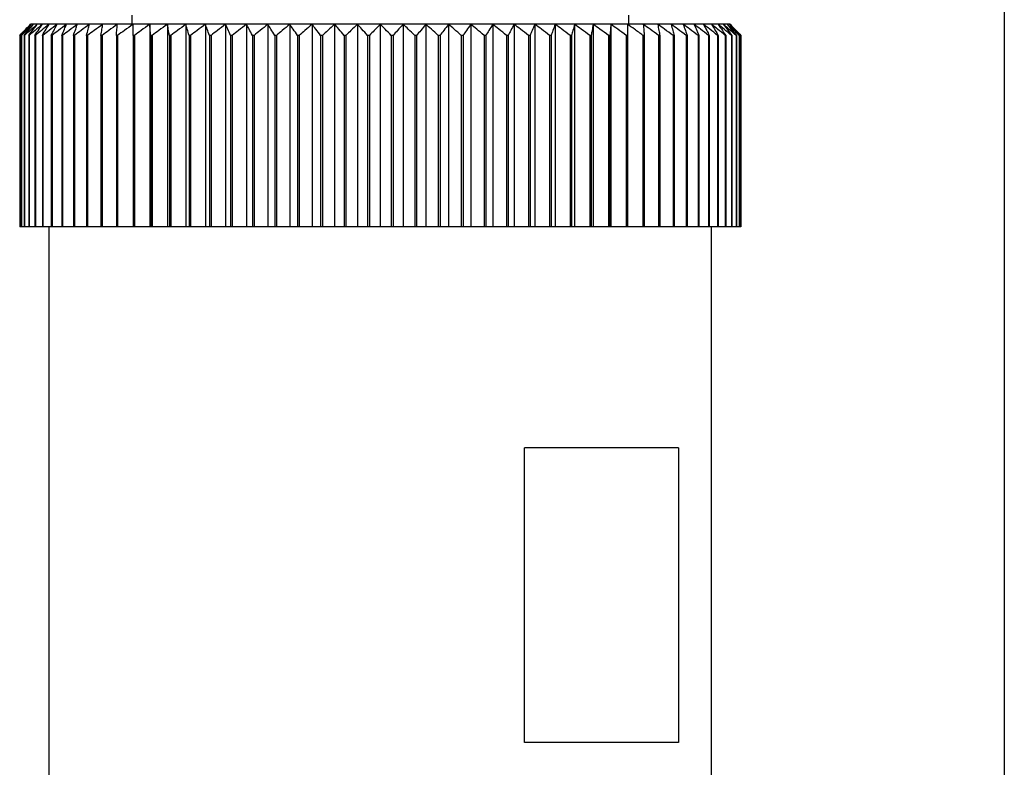
# Model space of a CAD drawing. Units: millimetres. Extents: x 229 to 2478, y 256 to 1634.
# Drawn here: x 806 to 832, y 440 to 460 of the extents above; entities that cross this region are included whole.
import ezdxf

# ---------------------------------------------------------------- set-up
doc = ezdxf.new("R2010")
doc.units = ezdxf.units.MM

msp = doc.modelspace()

# ---------------------------------------------------------------- linework, layer by layer
at = {"color": 7, "linetype": 'Continuous', "lineweight": 25}
for p, q in [((832.304, 509.994), (832.304, 397.559)), ((808.604, 460.044), (808.604, 459.794)), ((822.104, 459.794), (822.104, 460.044)), ((805.875, 459.794), (805.854, 459.794)), ((805.936, 459.794), (805.875, 459.794)), ((806.037, 459.794), (805.936, 459.794)), ((806.178, 459.794), (806.037, 459.794)), ((806.359, 459.794), (806.178, 459.794)), ((806.578, 459.794), (806.359, 459.794)), ((806.834, 459.794), (806.578, 459.794)), ((807.127, 459.794), (806.834, 459.794)), ((807.455, 459.794), (807.127, 459.794)), ((807.818, 459.794), (807.455, 459.794)), ((808.212, 459.794), (807.818, 459.794)), ((808.637, 459.794), (808.212, 459.794)), ((809.091, 459.794), (808.637, 459.794)), ((809.571, 459.794), (809.091, 459.794)), ((809.091, 459.794), (809.091, 454.294)), ((810.076, 459.794), (809.571, 459.794)), ((809.571, 459.794), (809.571, 454.294)), ((810.604, 459.794), (810.076, 459.794)), ((810.076, 459.794), (810.076, 454.294)), ((811.153, 459.794), (810.604, 459.794)), ((810.604, 459.794), (810.604, 454.294)), ((811.719, 459.794), (811.153, 459.794)), ((811.153, 459.794), (811.153, 454.294)), ((812.301, 459.794), (811.719, 459.794)), ((811.719, 459.794), (811.719, 454.294)), ((812.896, 459.794), (812.301, 459.794)), ((812.301, 459.794), (812.301, 454.294)), ((813.501, 459.794), (812.896, 459.794)), ((812.896, 459.794), (812.896, 454.294)), ((814.114, 459.794), (813.501, 459.794)), ((813.501, 459.794), (813.501, 454.294)), ((814.733, 459.794), (814.114, 459.794)), ((814.114, 459.794), (814.114, 454.294)), ((815.354, 459.794), (814.733, 459.794)), ((814.733, 459.794), (814.733, 454.294)), ((815.354, 459.794), (815.354, 454.294)), ((815.976, 459.794), (815.354, 459.794)), ((815.976, 459.794), (815.976, 454.294)), ((816.594, 459.794), (815.976, 459.794)), ((816.594, 459.794), (816.594, 454.294)), ((817.208, 459.794), (816.594, 459.794)), ((817.208, 459.794), (817.208, 454.294)), ((817.813, 459.794), (817.208, 459.794)), ((817.813, 459.794), (817.813, 454.294)), ((818.408, 459.794), (817.813, 459.794)), ((818.408, 459.794), (818.408, 454.294)), ((818.99, 459.794), (818.408, 459.794)), ((818.99, 459.794), (818.99, 454.294)), ((819.556, 459.794), (818.99, 459.794)), ((819.556, 459.794), (819.556, 454.294)), ((820.104, 459.794), (819.556, 459.794)), ((820.104, 459.794), (820.104, 454.294)), ((820.632, 459.794), (820.104, 459.794)), ((820.632, 459.794), (820.632, 454.294)), ((821.138, 459.794), (820.632, 459.794)), ((821.138, 459.794), (821.138, 454.294)), ((821.618, 459.794), (821.138, 459.794)), ((821.618, 459.794), (821.618, 454.294)), ((822.072, 459.794), (821.618, 459.794)), ((822.497, 459.794), (822.072, 459.794)), ((822.891, 459.794), (822.497, 459.794)), ((823.253, 459.794), (822.891, 459.794)), ((823.582, 459.794), (823.253, 459.794)), ((823.875, 459.794), (823.582, 459.794)), ((824.131, 459.794), (823.875, 459.794)), ((824.35, 459.794), (824.131, 459.794)), ((824.531, 459.794), (824.35, 459.794)), ((824.672, 459.794), (824.531, 459.794)), ((824.773, 459.794), (824.672, 459.794)), ((824.834, 459.794), (824.773, 459.794)), ((824.854, 459.794), (824.834, 459.794)), ((805.56, 459.494), (805.559, 459.494)), ((805.559, 459.494), (805.559, 454.294)), ((805.56, 459.494), (805.56, 454.294)), ((805.604, 459.494), (805.599, 459.494)), ((805.599, 459.494), (805.599, 454.294)), ((805.604, 459.494), (805.604, 454.294)), ((805.689, 459.494), (805.681, 459.494)), ((805.681, 459.494), (805.681, 454.294)), ((805.689, 459.494), (805.689, 454.294)), ((805.816, 459.494), (805.805, 459.494)), ((805.805, 459.494), (805.805, 454.294)), ((805.816, 459.494), (805.816, 454.294)), ((805.984, 459.494), (805.969, 459.494)), ((805.969, 459.494), (805.969, 454.294)), ((805.984, 459.494), (805.984, 454.294)), ((806.191, 459.494), (806.174, 459.494)), ((806.174, 459.494), (806.174, 454.294)), ((806.191, 459.494), (806.191, 454.294)), ((806.438, 459.494), (806.418, 459.494)), ((806.418, 459.494), (806.418, 454.294)), ((806.438, 459.494), (806.438, 454.294)), ((806.723, 459.494), (806.7, 459.494)), ((806.7, 459.494), (806.7, 454.294)), ((806.723, 459.494), (806.723, 454.294)), ((807.046, 459.494), (807.019, 459.494)), ((807.019, 459.494), (807.019, 454.294)), ((807.046, 459.494), (807.046, 454.294)), ((807.403, 459.494), (807.374, 459.494)), ((807.374, 459.494), (807.374, 454.294)), ((807.403, 459.494), (807.403, 454.294)), ((807.795, 459.494), (807.763, 459.494)), ((807.763, 459.494), (807.763, 454.294)), ((807.795, 459.494), (807.795, 454.294)), ((808.185, 459.494), (808.185, 454.294)), ((808.219, 459.494), (808.185, 459.494)), ((808.219, 459.494), (808.219, 454.294)), ((808.637, 459.494), (808.637, 454.294)), ((808.674, 459.494), (808.637, 459.494)), ((808.674, 459.494), (808.674, 454.294)), ((809.118, 459.494), (809.118, 454.294)), ((809.157, 459.494), (809.118, 459.494)), ((809.157, 459.494), (809.157, 454.294)), ((809.626, 459.494), (809.626, 454.294)), ((809.667, 459.494), (809.626, 459.494)), ((809.667, 459.494), (809.667, 454.294)), ((810.158, 459.494), (810.158, 454.294)), ((810.201, 459.494), (810.158, 459.494)), ((810.201, 459.494), (810.201, 454.294)), ((810.713, 459.494), (810.713, 454.294)), ((810.757, 459.494), (810.713, 459.494)), ((810.757, 459.494), (810.757, 454.294)), ((811.287, 459.494), (811.287, 454.294)), ((811.333, 459.494), (811.287, 459.494)), ((811.333, 459.494), (811.333, 454.294)), ((811.879, 459.494), (811.879, 454.294)), ((811.926, 459.494), (811.879, 459.494)), ((811.926, 459.494), (811.926, 454.294)), ((812.486, 459.494), (812.486, 454.294)), ((812.534, 459.494), (812.486, 459.494)), ((812.534, 459.494), (812.534, 454.294)), ((813.105, 459.494), (813.105, 454.294)), ((813.154, 459.494), (813.105, 459.494)), ((813.154, 459.494), (813.154, 454.294)), ((813.733, 459.494), (813.733, 454.294)), ((813.783, 459.494), (813.733, 459.494)), ((813.783, 459.494), (813.783, 454.294)), ((814.369, 459.494), (814.369, 454.294)), ((814.419, 459.494), (814.369, 459.494)), ((814.419, 459.494), (814.419, 454.294)), ((815.009, 459.494), (815.009, 454.294)), ((815.059, 459.494), (815.009, 459.494)), ((815.059, 459.494), (815.059, 454.294)), ((815.65, 459.494), (815.65, 454.294)), ((815.7, 459.494), (815.65, 459.494)), ((815.7, 459.494), (815.7, 454.294)), ((816.29, 459.494), (816.29, 454.294)), ((816.34, 459.494), (816.29, 459.494)), ((816.34, 459.494), (816.34, 454.294)), ((816.926, 459.494), (816.926, 454.294)), ((816.976, 459.494), (816.926, 459.494)), ((816.976, 459.494), (816.976, 454.294)), ((817.555, 459.494), (817.555, 454.294)), ((817.604, 459.494), (817.555, 459.494)), ((817.604, 459.494), (817.604, 454.294)), ((818.175, 459.494), (818.175, 454.294)), ((818.223, 459.494), (818.175, 459.494)), ((818.223, 459.494), (818.223, 454.294)), ((818.783, 459.494), (818.783, 454.294)), ((818.83, 459.494), (818.783, 459.494)), ((818.83, 459.494), (818.83, 454.294)), ((819.376, 459.494), (819.376, 454.294)), ((819.422, 459.494), (819.376, 459.494)), ((819.422, 459.494), (819.422, 454.294)), ((819.952, 459.494), (819.952, 454.294)), ((819.996, 459.494), (819.952, 459.494)), ((819.996, 459.494), (819.996, 454.294)), ((820.508, 459.494), (820.508, 454.294)), ((820.551, 459.494), (820.508, 459.494)), ((820.551, 459.494), (820.551, 454.294)), ((821.042, 459.494), (821.042, 454.294)), ((821.083, 459.494), (821.042, 459.494)), ((821.083, 459.494), (821.083, 454.294)), ((821.552, 459.494), (821.552, 454.294)), ((821.591, 459.494), (821.552, 459.494)), ((821.591, 459.494), (821.591, 454.294)), ((822.035, 459.494), (822.035, 454.294)), ((822.072, 459.494), (822.035, 459.494)), ((822.072, 459.494), (822.072, 454.294)), ((822.49, 459.494), (822.49, 454.294)), ((822.524, 459.494), (822.49, 459.494)), ((822.524, 459.494), (822.524, 454.294)), ((822.914, 459.494), (822.914, 454.294)), ((822.946, 459.494), (822.914, 459.494)), ((822.946, 459.494), (822.946, 454.294)), ((823.306, 459.494), (823.306, 454.294)), ((823.335, 459.494), (823.306, 459.494)), ((823.335, 459.494), (823.335, 454.294)), ((823.663, 459.494), (823.663, 454.294)), ((823.69, 459.494), (823.663, 459.494)), ((823.69, 459.494), (823.69, 454.294)), ((823.985, 459.494), (823.985, 454.294)), ((824.009, 459.494), (823.985, 459.494)), ((824.009, 459.494), (824.009, 454.294)), ((824.27, 459.494), (824.27, 454.294)), ((824.291, 459.494), (824.27, 459.494)), ((824.291, 459.494), (824.291, 454.294)), ((824.517, 459.494), (824.517, 454.294)), ((824.535, 459.494), (824.517, 459.494)), ((824.535, 459.494), (824.535, 454.294)), ((824.725, 459.494), (824.725, 454.294)), ((824.74, 459.494), (824.725, 459.494)), ((824.74, 459.494), (824.74, 454.294)), ((824.893, 459.494), (824.893, 454.294)), ((824.904, 459.494), (824.893, 459.494)), ((824.904, 459.494), (824.904, 454.294)), ((825.019, 459.494), (825.019, 454.294)), ((825.028, 459.494), (825.019, 459.494)), ((825.028, 459.494), (825.028, 454.294)), ((825.105, 459.494), (825.105, 454.294)), ((825.11, 459.494), (825.105, 459.494)), ((825.11, 459.494), (825.11, 454.294)), ((825.148, 459.494), (825.148, 454.294)), ((825.15, 459.494), (825.148, 459.494)), ((825.15, 459.494), (825.15, 454.294)), ((805.56, 454.294), (805.559, 454.294)), ((805.599, 454.294), (805.56, 454.294)), ((805.604, 454.294), (805.599, 454.294)), ((805.681, 454.294), (805.604, 454.294)), ((805.689, 454.294), (805.681, 454.294)), ((805.805, 454.294), (805.689, 454.294)), ((805.816, 454.294), (805.805, 454.294)), ((805.969, 454.294), (805.816, 454.294)), ((805.984, 454.294), (805.969, 454.294)), ((806.174, 454.294), (805.984, 454.294)), ((806.191, 454.294), (806.174, 454.294)), ((806.418, 454.294), (806.191, 454.294)), ((806.354, 454.294), (806.354, 434.794)), ((806.438, 454.294), (806.418, 454.294)), ((806.7, 454.294), (806.438, 454.294)), ((806.723, 454.294), (806.7, 454.294)), ((807.019, 454.294), (806.723, 454.294)), ((807.046, 454.294), (807.019, 454.294)), ((807.374, 454.294), (807.046, 454.294)), ((807.403, 454.294), (807.374, 454.294)), ((807.763, 454.294), (807.403, 454.294)), ((807.795, 454.294), (807.763, 454.294)), ((808.185, 454.294), (807.795, 454.294)), ((808.219, 454.294), (808.185, 454.294)), ((808.637, 454.294), (808.219, 454.294)), ((808.674, 454.294), (808.637, 454.294)), ((809.091, 454.294), (808.674, 454.294)), ((809.118, 454.294), (809.091, 454.294)), ((809.157, 454.294), (809.118, 454.294)), ((809.571, 454.294), (809.157, 454.294)), ((809.626, 454.294), (809.571, 454.294)), ((809.667, 454.294), (809.626, 454.294)), ((810.076, 454.294), (809.667, 454.294)), ((810.158, 454.294), (810.076, 454.294)), ((810.201, 454.294), (810.158, 454.294)), ((810.604, 454.294), (810.201, 454.294)), ((810.713, 454.294), (810.604, 454.294)), ((810.757, 454.294), (810.713, 454.294)), ((811.153, 454.294), (810.757, 454.294)), ((811.287, 454.294), (811.153, 454.294)), ((811.333, 454.294), (811.287, 454.294)), ((811.719, 454.294), (811.333, 454.294)), ((811.879, 454.294), (811.719, 454.294)), ((811.926, 454.294), (811.879, 454.294)), ((812.301, 454.294), (811.926, 454.294)), ((812.486, 454.294), (812.301, 454.294)), ((812.534, 454.294), (812.486, 454.294)), ((812.896, 454.294), (812.534, 454.294)), ((813.105, 454.294), (812.896, 454.294)), ((813.154, 454.294), (813.105, 454.294)), ((813.501, 454.294), (813.154, 454.294)), ((813.733, 454.294), (813.501, 454.294)), ((813.783, 454.294), (813.733, 454.294)), ((814.114, 454.294), (813.783, 454.294)), ((814.369, 454.294), (814.114, 454.294)), ((814.419, 454.294), (814.369, 454.294)), ((814.733, 454.294), (814.419, 454.294)), ((815.009, 454.294), (814.733, 454.294)), ((815.059, 454.294), (815.009, 454.294)), ((815.354, 454.294), (815.059, 454.294)), ((815.65, 454.294), (815.354, 454.294)), ((815.7, 454.294), (815.65, 454.294)), ((815.976, 454.294), (815.7, 454.294)), ((816.29, 454.294), (815.976, 454.294)), ((816.34, 454.294), (816.29, 454.294)), ((816.594, 454.294), (816.34, 454.294)), ((816.926, 454.294), (816.594, 454.294)), ((816.976, 454.294), (816.926, 454.294)), ((817.208, 454.294), (816.976, 454.294)), ((817.555, 454.294), (817.208, 454.294)), ((817.604, 454.294), (817.555, 454.294)), ((817.813, 454.294), (817.604, 454.294)), ((818.175, 454.294), (817.813, 454.294)), ((818.223, 454.294), (818.175, 454.294)), ((818.408, 454.294), (818.223, 454.294)), ((818.783, 454.294), (818.408, 454.294)), ((818.83, 454.294), (818.783, 454.294)), ((818.99, 454.294), (818.83, 454.294)), ((819.376, 454.294), (818.99, 454.294)), ((819.422, 454.294), (819.376, 454.294)), ((819.556, 454.294), (819.422, 454.294)), ((819.952, 454.294), (819.556, 454.294)), ((819.996, 454.294), (819.952, 454.294)), ((820.104, 454.294), (819.996, 454.294)), ((820.508, 454.294), (820.104, 454.294)), ((820.551, 454.294), (820.508, 454.294)), ((820.632, 454.294), (820.551, 454.294)), ((821.042, 454.294), (820.632, 454.294)), ((821.083, 454.294), (821.042, 454.294)), ((821.138, 454.294), (821.083, 454.294)), ((821.552, 454.294), (821.138, 454.294)), ((821.591, 454.294), (821.552, 454.294)), ((821.618, 454.294), (821.591, 454.294)), ((822.035, 454.294), (821.618, 454.294)), ((822.072, 454.294), (822.035, 454.294)), ((822.49, 454.294), (822.072, 454.294)), ((822.524, 454.294), (822.49, 454.294)), ((822.914, 454.294), (822.524, 454.294)), ((822.946, 454.294), (822.914, 454.294)), ((823.306, 454.294), (822.946, 454.294)), ((823.335, 454.294), (823.306, 454.294)), ((823.663, 454.294), (823.335, 454.294)), ((823.69, 454.294), (823.663, 454.294)), ((823.985, 454.294), (823.69, 454.294)), ((824.009, 454.294), (823.985, 454.294)), ((824.27, 454.294), (824.009, 454.294)), ((824.291, 454.294), (824.27, 454.294)), ((824.517, 454.294), (824.291, 454.294)), ((824.354, 434.794), (824.354, 454.294)), ((824.535, 454.294), (824.517, 454.294)), ((824.725, 454.294), (824.535, 454.294)), ((824.74, 454.294), (824.725, 454.294)), ((824.893, 454.294), (824.74, 454.294)), ((824.904, 454.294), (824.893, 454.294)), ((825.019, 454.294), (824.904, 454.294)), ((825.028, 454.294), (825.019, 454.294)), ((825.105, 454.294), (825.028, 454.294)), ((825.11, 454.294), (825.105, 454.294)), ((825.148, 454.294), (825.11, 454.294)), ((825.15, 454.294), (825.148, 454.294)), ((823.456, 448.294), (819.273, 448.294)), ((819.273, 440.294), (819.273, 448.294)), ((823.456, 448.294), (823.456, 440.294)), ((823.456, 440.294), (819.273, 440.294))]:
    msp.add_line(p, q, dxfattribs=at)
for points, knots in [([(805.559, 459.494), (805.614, 459.55), (805.712, 459.651), (805.811, 459.75), (805.854, 459.794)], [0, 0, 0, 0, 0.56, 1, 1, 1, 1]), ([(805.875, 459.794), (805.816, 459.738), (805.711, 459.639), (805.606, 459.538), (805.56, 459.494)], [0, 0, 0, 0, 0.56, 1, 1, 1, 1]), ([(805.599, 459.494), (805.65, 459.55), (805.742, 459.651), (805.834, 459.75), (805.875, 459.794)], [0, 0, 0, 0, 0.56, 1, 1, 1, 1]), ([(805.936, 459.794), (805.874, 459.738), (805.763, 459.639), (805.653, 459.538), (805.604, 459.494)], [0, 0, 0, 0, 0.56, 1, 1, 1, 1]), ([(805.681, 459.494), (805.729, 459.55), (805.813, 459.651), (805.898, 459.75), (805.936, 459.794)], [0, 0, 0, 0, 0.56, 1, 1, 1, 1]), ([(806.037, 459.794), (805.972, 459.738), (805.856, 459.639), (805.74, 459.538), (805.689, 459.494)], [0, 0, 0, 0, 0.56, 1, 1, 1, 1]), ([(805.805, 459.494), (805.848, 459.55), (805.925, 459.651), (806.003, 459.75), (806.037, 459.794)], [0, 0, 0, 0, 0.56, 1, 1, 1, 1]), ([(806.178, 459.794), (806.11, 459.738), (805.989, 459.639), (805.869, 459.538), (805.816, 459.494)], [0, 0, 0, 0, 0.56, 1, 1, 1, 1]), ([(805.969, 459.494), (806.008, 459.55), (806.077, 459.651), (806.147, 459.75), (806.178, 459.794)], [0, 0, 0, 0, 0.56, 1, 1, 1, 1]), ([(806.359, 459.794), (806.288, 459.738), (806.163, 459.639), (806.038, 459.538), (805.984, 459.494)], [0, 0, 0, 0, 0.56, 1, 1, 1, 1]), ([(806.174, 459.494), (806.208, 459.55), (806.269, 459.651), (806.331, 459.75), (806.359, 459.794)], [0, 0, 0, 0, 0.56, 1, 1, 1, 1]), ([(806.578, 459.794), (806.505, 459.738), (806.376, 459.639), (806.248, 459.538), (806.191, 459.494)], [0, 0, 0, 0, 0.56, 1, 1, 1, 1]), ([(806.418, 459.494), (806.447, 459.55), (806.5, 459.651), (806.554, 459.75), (806.578, 459.794)], [0, 0, 0, 0, 0.56, 1, 1, 1, 1]), ([(806.834, 459.794), (806.76, 459.738), (806.628, 459.639), (806.496, 459.538), (806.438, 459.494)], [0, 0, 0, 0, 0.5599998, 1, 1, 1, 1]), ([(806.7, 459.494), (806.725, 459.55), (806.769, 459.651), (806.814, 459.75), (806.834, 459.794)], [0, 0, 0, 0, 0.56, 1, 1, 1, 1]), ([(807.127, 459.794), (807.052, 459.738), (806.916, 459.639), (806.782, 459.538), (806.723, 459.494)], [0, 0, 0, 0, 0.56, 1, 1, 1, 1]), ([(807.019, 459.494), (807.039, 459.55), (807.075, 459.651), (807.111, 459.75), (807.127, 459.794)], [0, 0, 0, 0, 0.56, 1, 1, 1, 1]), ([(807.455, 459.794), (807.379, 459.738), (807.242, 459.639), (807.105, 459.538), (807.046, 459.494)], [0, 0, 0, 0, 0.56, 1, 1, 1, 1]), ([(807.374, 459.494), (807.389, 459.55), (807.416, 459.651), (807.443, 459.75), (807.455, 459.794)], [0, 0, 0, 0, 0.56, 1, 1, 1, 1]), ([(807.818, 459.794), (807.74, 459.738), (807.601, 459.639), (807.464, 459.538), (807.403, 459.494)], [0, 0, 0, 0, 0.56, 1, 1, 1, 1]), ([(807.763, 459.494), (807.773, 459.55), (807.791, 459.651), (807.81, 459.75), (807.818, 459.794)], [0, 0, 0, 0, 0.56, 1, 1, 1, 1]), ([(808.212, 459.794), (808.134, 459.738), (807.994, 459.639), (807.856, 459.538), (807.795, 459.494)], [0, 0, 0, 0, 0.56, 1, 1, 1, 1]), ([(808.185, 459.494), (808.19, 459.55), (808.199, 459.651), (808.208, 459.75), (808.212, 459.794)], [0, 0, 0, 0, 0.56, 1, 1, 1, 1]), ([(808.637, 459.794), (808.559, 459.738), (808.419, 459.639), (808.28, 459.538), (808.219, 459.494)], [0, 0, 0, 0, 0.559979, 1, 1, 1, 1]), ([(808.637, 459.494), (808.637, 459.55), (808.637, 459.651), (808.637, 459.75), (808.637, 459.794)], [0, 0, 0, 0, 0.560028, 1, 1, 1, 1]), ([(809.091, 459.794), (809.012, 459.738), (808.873, 459.639), (808.734, 459.538), (808.674, 459.494)], [0, 0, 0, 0, 0.56, 1, 1, 1, 1]), ([(809.118, 459.494), (809.113, 459.55), (809.104, 459.651), (809.095, 459.75), (809.091, 459.794)], [0, 0, 0, 0, 0.56, 1, 1, 1, 1]), ([(809.571, 459.794), (809.494, 459.738), (809.355, 459.639), (809.217, 459.538), (809.157, 459.494)], [0, 0, 0, 0, 0.56, 1, 1, 1, 1]), ([(809.626, 459.494), (809.616, 459.55), (809.597, 459.651), (809.579, 459.75), (809.571, 459.794)], [0, 0, 0, 0, 0.56, 1, 1, 1, 1]), ([(810.076, 459.794), (810, 459.738), (809.863, 459.639), (809.726, 459.538), (809.667, 459.494)], [0, 0, 0, 0, 0.56, 1, 1, 1, 1]), ([(810.158, 459.494), (810.143, 459.55), (810.116, 459.651), (810.088, 459.75), (810.076, 459.794)], [0, 0, 0, 0, 0.56, 1, 1, 1, 1]), ([(810.604, 459.794), (810.529, 459.738), (810.394, 459.639), (810.26, 459.538), (810.201, 459.494)], [0, 0, 0, 0, 0.56, 1, 1, 1, 1]), ([(810.713, 459.494), (810.692, 459.55), (810.657, 459.651), (810.62, 459.75), (810.604, 459.794)], [0, 0, 0, 0, 0.56, 1, 1, 1, 1]), ([(811.153, 459.794), (811.079, 459.738), (810.946, 459.639), (810.815, 459.538), (810.757, 459.494)], [0, 0, 0, 0, 0.56, 1, 1, 1, 1]), ([(811.287, 459.494), (811.262, 459.55), (811.217, 459.651), (811.172, 459.75), (811.153, 459.794)], [0, 0, 0, 0, 0.56, 1, 1, 1, 1]), ([(811.719, 459.794), (811.647, 459.738), (811.517, 459.639), (811.389, 459.538), (811.333, 459.494)], [0, 0, 0, 0, 0.56, 1, 1, 1, 1]), ([(811.879, 459.494), (811.849, 459.55), (811.796, 459.651), (811.742, 459.75), (811.719, 459.794)], [0, 0, 0, 0, 0.56, 1, 1, 1, 1]), ([(812.301, 459.794), (812.23, 459.738), (812.105, 459.639), (811.981, 459.538), (811.926, 459.494)], [0, 0, 0, 0, 0.56, 1, 1, 1, 1]), ([(812.486, 459.494), (812.451, 459.55), (812.39, 459.651), (812.328, 459.75), (812.301, 459.794)], [0, 0, 0, 0, 0.56, 1, 1, 1, 1]), ([(812.896, 459.794), (812.828, 459.738), (812.707, 459.639), (812.587, 459.538), (812.534, 459.494)], [0, 0, 0, 0, 0.56, 1, 1, 1, 1]), ([(813.105, 459.494), (813.066, 459.55), (812.996, 459.651), (812.926, 459.75), (812.896, 459.794)], [0, 0, 0, 0, 0.56, 1, 1, 1, 1]), ([(813.501, 459.794), (813.436, 459.738), (813.32, 459.639), (813.204, 459.538), (813.154, 459.494)], [0, 0, 0, 0, 0.56, 1, 1, 1, 1]), ([(813.733, 459.494), (813.69, 459.55), (813.613, 459.651), (813.535, 459.75), (813.501, 459.794)], [0, 0, 0, 0, 0.56, 1, 1, 1, 1]), ([(814.114, 459.794), (814.052, 459.738), (813.941, 459.639), (813.831, 459.538), (813.783, 459.494)], [0, 0, 0, 0, 0.56, 1, 1, 1, 1]), ([(814.369, 459.494), (814.322, 459.55), (814.237, 459.651), (814.152, 459.75), (814.114, 459.794)], [0, 0, 0, 0, 0.56, 1, 1, 1, 1]), ([(814.733, 459.794), (814.674, 459.738), (814.569, 459.639), (814.465, 459.538), (814.419, 459.494)], [0, 0, 0, 0, 0.56, 1, 1, 1, 1]), ([(815.009, 459.494), (814.957, 459.55), (814.866, 459.651), (814.774, 459.75), (814.733, 459.794)], [0, 0, 0, 0, 0.56, 1, 1, 1, 1]), ([(815.354, 459.794), (815.299, 459.738), (815.2, 459.639), (815.102, 459.538), (815.059, 459.494)], [0, 0, 0, 0, 0.56, 1, 1, 1, 1]), ([(815.65, 459.494), (815.595, 459.55), (815.497, 459.651), (815.398, 459.75), (815.354, 459.794)], [0, 0, 0, 0, 0.56, 1, 1, 1, 1]), ([(815.976, 459.794), (815.924, 459.738), (815.832, 459.639), (815.74, 459.538), (815.7, 459.494)], [0, 0, 0, 0, 0.56, 1, 1, 1, 1]), ([(816.29, 459.494), (816.232, 459.55), (816.127, 459.651), (816.022, 459.75), (815.976, 459.794)], [0, 0, 0, 0, 0.56, 1, 1, 1, 1]), ([(816.594, 459.794), (816.547, 459.738), (816.462, 459.639), (816.377, 459.538), (816.34, 459.494)], [0, 0, 0, 0, 0.56, 1, 1, 1, 1]), ([(816.926, 459.494), (816.864, 459.55), (816.754, 459.651), (816.643, 459.75), (816.594, 459.794)], [0, 0, 0, 0, 0.56, 1, 1, 1, 1]), ([(817.208, 459.794), (817.164, 459.738), (817.087, 459.639), (817.009, 459.538), (816.976, 459.494)], [0, 0, 0, 0, 0.56, 1, 1, 1, 1]), ([(817.555, 459.494), (817.491, 459.55), (817.375, 459.651), (817.259, 459.75), (817.208, 459.794)], [0, 0, 0, 0, 0.56, 1, 1, 1, 1]), ([(817.813, 459.794), (817.774, 459.738), (817.704, 459.639), (817.635, 459.538), (817.604, 459.494)], [0, 0, 0, 0, 0.56, 1, 1, 1, 1]), ([(818.175, 459.494), (818.108, 459.55), (817.988, 459.651), (817.866, 459.75), (817.813, 459.794)], [0, 0, 0, 0, 0.56, 1, 1, 1, 1]), ([(818.408, 459.794), (818.373, 459.738), (818.312, 459.639), (818.25, 459.538), (818.223, 459.494)], [0, 0, 0, 0, 0.56, 1, 1, 1, 1]), ([(818.783, 459.494), (818.713, 459.55), (818.589, 459.651), (818.463, 459.75), (818.408, 459.794)], [0, 0, 0, 0, 0.56, 1, 1, 1, 1]), ([(818.99, 459.794), (818.96, 459.738), (818.906, 459.639), (818.853, 459.538), (818.83, 459.494)], [0, 0, 0, 0, 0.56, 1, 1, 1, 1]), ([(819.376, 459.494), (819.304, 459.55), (819.176, 459.651), (819.047, 459.75), (818.99, 459.794)], [0, 0, 0, 0, 0.56, 1, 1, 1, 1]), ([(819.556, 459.794), (819.531, 459.738), (819.486, 459.639), (819.441, 459.538), (819.422, 459.494)], [0, 0, 0, 0, 0.56, 1, 1, 1, 1]), ([(819.952, 459.494), (819.878, 459.55), (819.747, 459.651), (819.614, 459.75), (819.556, 459.794)], [0, 0, 0, 0, 0.56, 1, 1, 1, 1]), ([(820.104, 459.794), (820.084, 459.738), (820.048, 459.639), (820.012, 459.538), (819.996, 459.494)], [0, 0, 0, 0, 0.5599998, 1, 1, 1, 1]), ([(820.508, 459.494), (820.433, 459.55), (820.299, 459.651), (820.164, 459.75), (820.104, 459.794)], [0, 0, 0, 0, 0.56, 1, 1, 1, 1]), ([(820.632, 459.794), (820.617, 459.738), (820.59, 459.639), (820.563, 459.538), (820.551, 459.494)], [0, 0, 0, 0, 0.56, 1, 1, 1, 1]), ([(821.042, 459.494), (820.966, 459.55), (820.83, 459.651), (820.693, 459.75), (820.632, 459.794)], [0, 0, 0, 0, 0.56, 1, 1, 1, 1]), ([(821.138, 459.794), (821.127, 459.738), (821.109, 459.639), (821.091, 459.538), (821.083, 459.494)], [0, 0, 0, 0, 0.56, 1, 1, 1, 1]), ([(821.552, 459.494), (821.475, 459.55), (821.337, 459.651), (821.199, 459.75), (821.138, 459.794)], [0, 0, 0, 0, 0.56, 1, 1, 1, 1]), ([(821.618, 459.794), (821.613, 459.738), (821.604, 459.639), (821.595, 459.538), (821.591, 459.494)], [0, 0, 0, 0, 0.56, 1, 1, 1, 1]), ([(822.035, 459.494), (821.958, 459.55), (821.819, 459.651), (821.68, 459.75), (821.618, 459.794)], [0, 0, 0, 0, 0.56, 1, 1, 1, 1]), ([(822.072, 459.794), (822.072, 459.738), (822.072, 459.639), (822.072, 459.538), (822.072, 459.494)], [0, 0, 0, 0, 0.559979, 1, 1, 1, 1]), ([(822.49, 459.494), (822.412, 459.55), (822.273, 459.651), (822.133, 459.75), (822.072, 459.794)], [0, 0, 0, 0, 0.560028, 1, 1, 1, 1]), ([(822.497, 459.794), (822.502, 459.738), (822.511, 459.639), (822.52, 459.538), (822.524, 459.494)], [0, 0, 0, 0, 0.56, 1, 1, 1, 1]), ([(822.914, 459.494), (822.836, 459.55), (822.698, 459.651), (822.558, 459.75), (822.497, 459.794)], [0, 0, 0, 0, 0.56, 1, 1, 1, 1]), ([(822.891, 459.794), (822.901, 459.738), (822.92, 459.639), (822.938, 459.538), (822.946, 459.494)], [0, 0, 0, 0, 0.56, 1, 1, 1, 1]), ([(823.306, 459.494), (823.229, 459.55), (823.091, 459.651), (822.952, 459.75), (822.891, 459.794)], [0, 0, 0, 0, 0.56, 1, 1, 1, 1]), ([(823.253, 459.794), (823.269, 459.738), (823.296, 459.639), (823.323, 459.538), (823.335, 459.494)], [0, 0, 0, 0, 0.56, 1, 1, 1, 1]), ([(823.663, 459.494), (823.587, 459.55), (823.451, 459.651), (823.314, 459.75), (823.253, 459.794)], [0, 0, 0, 0, 0.56, 1, 1, 1, 1]), ([(823.582, 459.794), (823.602, 459.738), (823.638, 459.639), (823.674, 459.538), (823.69, 459.494)], [0, 0, 0, 0, 0.56, 1, 1, 1, 1]), ([(823.985, 459.494), (823.91, 459.55), (823.776, 459.651), (823.641, 459.75), (823.582, 459.794)], [0, 0, 0, 0, 0.56, 1, 1, 1, 1]), ([(823.875, 459.794), (823.9, 459.738), (823.945, 459.639), (823.989, 459.538), (824.009, 459.494)], [0, 0, 0, 0, 0.56, 1, 1, 1, 1]), ([(824.27, 459.494), (824.197, 459.55), (824.065, 459.651), (823.933, 459.75), (823.875, 459.794)], [0, 0, 0, 0, 0.56, 1, 1, 1, 1]), ([(824.131, 459.794), (824.161, 459.738), (824.215, 459.639), (824.268, 459.538), (824.291, 459.494)], [0, 0, 0, 0, 0.56, 1, 1, 1, 1]), ([(824.517, 459.494), (824.446, 459.55), (824.317, 459.651), (824.188, 459.75), (824.131, 459.794)], [0, 0, 0, 0, 0.56, 1, 1, 1, 1]), ([(824.35, 459.794), (824.385, 459.738), (824.447, 459.639), (824.508, 459.538), (824.535, 459.494)], [0, 0, 0, 0, 0.56, 1, 1, 1, 1]), ([(824.725, 459.494), (824.655, 459.55), (824.531, 459.651), (824.405, 459.75), (824.35, 459.794)], [0, 0, 0, 0, 0.56, 1, 1, 1, 1]), ([(824.531, 459.794), (824.57, 459.738), (824.64, 459.639), (824.709, 459.538), (824.74, 459.494)], [0, 0, 0, 0, 0.56, 1, 1, 1, 1]), ([(824.893, 459.494), (824.825, 459.55), (824.705, 459.651), (824.584, 459.75), (824.531, 459.794)], [0, 0, 0, 0, 0.56, 1, 1, 1, 1]), ([(824.672, 459.794), (824.715, 459.738), (824.793, 459.639), (824.87, 459.538), (824.904, 459.494)], [0, 0, 0, 0, 0.56, 1, 1, 1, 1]), ([(825.019, 459.494), (824.955, 459.55), (824.839, 459.651), (824.723, 459.75), (824.672, 459.794)], [0, 0, 0, 0, 0.56, 1, 1, 1, 1]), ([(824.773, 459.794), (824.821, 459.738), (824.906, 459.639), (824.99, 459.538), (825.028, 459.494)], [0, 0, 0, 0, 0.56, 1, 1, 1, 1]), ([(825.105, 459.494), (825.043, 459.55), (824.933, 459.651), (824.822, 459.75), (824.773, 459.794)], [0, 0, 0, 0, 0.56, 1, 1, 1, 1]), ([(824.834, 459.794), (824.886, 459.738), (824.978, 459.639), (825.069, 459.538), (825.11, 459.494)], [0, 0, 0, 0, 0.56, 1, 1, 1, 1]), ([(825.148, 459.494), (825.09, 459.55), (824.985, 459.651), (824.88, 459.75), (824.834, 459.794)], [0, 0, 0, 0, 0.56, 1, 1, 1, 1]), ([(824.854, 459.794), (824.91, 459.738), (825.009, 459.639), (825.107, 459.538), (825.15, 459.494)], [0, 0, 0, 0, 0.56, 1, 1, 1, 1])]:
    msp.add_open_spline(points, degree=3, knots=knots, dxfattribs=at)

doc.saveas('drawing.dxf')
